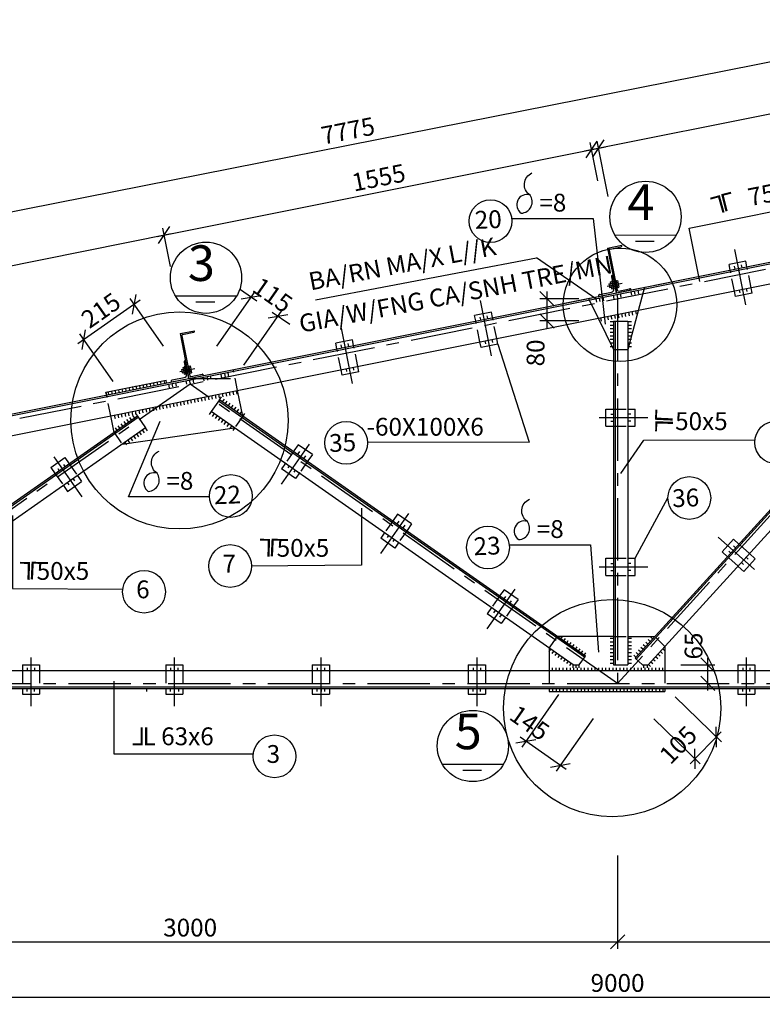
# Model space of a CAD drawing. Extents: x 0 to 79069, y 0 to 113169.
# Drawn here: x 17543 to 27968, y 29984 to 43804 of the extents above; entities that cross this region are included whole.
import ezdxf
from ezdxf.enums import TextEntityAlignment as Align

# ---------------------------------------------------------------- set-up
doc = ezdxf.new("R2010")
doc.units = 0
doc.header["$LTSCALE"] = 700
doc.header["$MEASUREMENT"] = 0
doc.linetypes.add('CENTER', pattern=[2, 1.25, -0.25, 0.25, -0.25])
doc.linetypes.add('HIDDEN', pattern=[0.375, 0.25, -0.125])
doc.layers.get('0').update_dxf_attribs({"linetype": 'CONTINUOUS'})
doc.layers.get('DEFPOINTS').update_dxf_attribs({"linetype": 'CONTINUOUS'})
for name, color, linetype in [('1', 1, 'CONTINUOUS'), ('2', 2, 'CENTER'), ('6', 6, 'HIDDEN'), ('7', 7, 'CONTINUOUS'), ('9', 9, 'CONTINUOUS')]:
    doc.layers.add(name, color=color, linetype=linetype)
doc.styles.add('ROMANS', font='romans', dxfattribs={"height": 250, "bigfont": 'vnd'})
doc.dimstyles.new('1-25', dxfattribs={"dimtxt": 250, "dimasz": 0, "dimexe": 100, "dimexo": 200, "dimgap": 0, "dimtad": 0, "dimdec": 0, "dimlfac": 0.25, "dimzin": 0, "dimdsep": 46, "dimtxsty": 'ROMANS', "dimtsz": 100, "dimcen": 0, "dimdle": 100, "dimclrd": 9, "dimclre": 9, "dimclrt": 9, "dimadec": 0, "dimazin": 0, "dimtfac": 0.004, "dimtdec": 0, "dimtix": 1, "dimtofl": 0, "dimtmove": 2, "dimatfit": 3, "dimfxl": 0, "dimtvp": 0.8, "dimtolj": 1, "dimtzin": 0, "dimarcsym": 0})

# ---------------------------------------------------------------- blocks, each defined once
blk = doc.blocks.new('5')
at = {"layer": '9'}
blk.add_line((0, 50), (0, 0), dxfattribs=at)
blk = doc.blocks.new('*D278')
at = {"color": 9, "linetype": 'ByBlock', "transparency": 16777216}
for p, q in [((5940409316.748986, -3557525866.437075), (5940409473.641894, -3557525631.097713)), ((5940409483.320777, -3557526189.394077), (5940409375.583827, -3557525650.709326)), ((5940403297.137373, -3557526968.379007), (5940409493.253508, -3557525729.15578)), ((5940403316.748987, -3557527066.437075), (5940403473.641895, -3557526831.097713)), ((5940403483.320778, -3557527389.394077), (5940403375.583827, -3557526850.709326))]:
    blk.add_line(p, q, dxfattribs=at)
at = {"layer": 'DEFPOINTS', "color": 0, "linetype": 'ByBlock', "transparency": 16777216}
for p in [(5940409395.19544, -3557525748.767394), (5940409522.544004, -3557526385.510212), (5940403522.544004, -3557527585.510212)]:
    blk.add_point(p, dxfattribs=at)
at = {"color": 9, "linetype": 'ByBlock', "transparency": 16777216, "style": 'ROMANS'}
blk.add_text('1530', height=250, rotation=11.309932474, dxfattribs=at).set_placement((5940406355.972214, -3557526152.651258), align=Align.MIDDLE_CENTER)
blk = doc.blocks.new('*D251')
at = {"color": 9, "linetype": 'ByBlock', "transparency": 16777216}
for p, q in [((5940415415.347488, -3557524646.717374), (5940415572.240396, -3557524411.378012)), ((5940415629.778605, -3557525208.971008), (5940415474.182329, -3557524430.989625)), ((5940409297.137373, -3557525768.379007), (5940415591.85201, -3557524509.43608)), ((5940409316.748986, -3557525866.437075), (5940409473.641894, -3557525631.097713)), ((5940409483.320777, -3557526189.394077), (5940409375.583827, -3557525650.709326))]:
    blk.add_line(p, q, dxfattribs=at)
at = {"layer": 'DEFPOINTS', "color": 0, "linetype": 'ByBlock', "transparency": 16777216}
for p in [(5940415493.793942, -3557524529.047693), (5940415669.001833, -3557525405.087144), (5940409522.544004, -3557526385.510212)]:
    blk.add_point(p, dxfattribs=at)
at = {"color": 9, "linetype": 'ByBlock', "transparency": 16777216, "style": 'ROMANS'}
blk.add_text('1555', height=250, rotation=11.309932474, dxfattribs=at).set_placement((5940412405.271464, -3557524942.791408), align=Align.MIDDLE_CENTER)
blk = doc.blocks.new('*D247')
at = {"color": 9, "linetype": 'ByBlock', "transparency": 16777216}
for p, q in [((5940415297.137373, -3557524568.379007), (5940421493.253508, -3557523329.15578)), ((5940421316.748986, -3557523466.437075), (5940421473.641894, -3557523231.097713)), ((5940421483.320777, -3557523789.394077), (5940421375.583827, -3557523250.709326)), ((5940415316.748987, -3557524666.437075), (5940415473.641895, -3557524431.097713)), ((5940415483.320778, -3557524989.394077), (5940415375.583827, -3557524450.709326))]:
    blk.add_line(p, q, dxfattribs=at)
at = {"layer": 'DEFPOINTS', "color": 0, "linetype": 'ByBlock', "transparency": 16777216}
for p in [(5940421395.19544, -3557523348.767394), (5940421522.544004, -3557523985.510212), (5940415522.544004, -3557525185.510212)]:
    blk.add_point(p, dxfattribs=at)
at = {"color": 9, "linetype": 'ByBlock', "transparency": 16777216, "style": 'ROMANS'}
blk.add_text('1530', height=250, rotation=11.309932474, dxfattribs=at).set_placement((5940418355.972214, -3557523752.651258), align=Align.MIDDLE_CENTER)
blk = doc.blocks.new('*D353')
at = {"color": 9, "linetype": 'ByBlock', "transparency": 16777216}
for p, q in [((5940427183.910721, -3557521586.269554), (5940427341.363385, -3557521351.304326)), ((5940427498.300317, -3557522661.864236), (5940427243.258912, -3557521370.682467)), ((5940396666.493742, -3557527512.307361), (5940427360.741526, -3557521449.408799)), ((5940396685.871883, -3557527610.411834), (5940396843.324547, -3557527375.446605)), ((5940397000.261479, -3557528686.006516), (5940396745.220074, -3557527394.824746))]:
    blk.add_line(p, q, dxfattribs=at)
at = {"layer": 'DEFPOINTS', "color": 0, "linetype": 'ByBlock', "transparency": 16777216}
for p in [(5940427262.637053, -3557521468.78694), (5940427537.0566, -3557522858.073182), (5940397039.017761, -3557528882.215462)]:
    blk.add_point(p, dxfattribs=at)
at = {"color": 9, "linetype": 'ByBlock', "transparency": 16777216, "style": 'ROMANS'}
blk.add_text('7775', height=250, rotation=11.1735458893, dxfattribs=at).set_placement((5940411974.861352, -3557524284.649133), align=Align.MIDDLE_CENTER)
blk = doc.blocks.new('*D277')
at = {"color": 9, "linetype": 'ByBlock', "transparency": 16777216}
for p, q in [((5940403759.50537, -3557534456.858561), (5940403759.50537, -3557535769.561755)), ((5940415759.50537, -3557534456.858561), (5940415759.50537, -3557535769.561755)), ((5940403659.50537, -3557535769.561755), (5940403859.50537, -3557535569.561755)), ((5940415659.50537, -3557535769.561755), (5940415859.50537, -3557535569.561755)), ((5940403659.50537, -3557535669.561755), (5940415859.50537, -3557535669.561755))]:
    blk.add_line(p, q, dxfattribs=at)
at = {"layer": 'DEFPOINTS', "color": 0, "linetype": 'ByBlock', "transparency": 16777216}
for p in [(5940403759.50537, -3557534256.858561), (5940415759.50537, -3557534256.858561), (5940415759.50537, -3557535669.561755)]:
    blk.add_point(p, dxfattribs=at)
at = {"color": 9, "linetype": 'ByBlock', "transparency": 16777216, "style": 'ROMANS'}
blk.add_text('3000', height=250, dxfattribs=at).set_placement((5940409759.50537, -3557535469.561755), align=Align.MIDDLE_CENTER)
blk = doc.blocks.new('*D352')
at = {"color": 9, "linetype": 'ByBlock', "transparency": 16777216}
for p, q in [((5940415759.50537, -3557534456.858561), (5940415759.50537, -3557535769.561755)), ((5940427759.50537, -3557534456.858561), (5940427759.50537, -3557535769.561755)), ((5940415659.50537, -3557535769.561755), (5940415859.50537, -3557535569.561755)), ((5940427659.50537, -3557535769.561755), (5940427859.50537, -3557535569.561755)), ((5940415659.50537, -3557535669.561755), (5940427859.50537, -3557535669.561755))]:
    blk.add_line(p, q, dxfattribs=at)
at = {"layer": 'DEFPOINTS', "color": 0, "linetype": 'ByBlock', "transparency": 16777216}
for p in [(5940415759.50537, -3557534256.858561), (5940427759.50537, -3557534256.858561), (5940427759.50537, -3557535669.561755)]:
    blk.add_point(p, dxfattribs=at)
at = {"color": 9, "linetype": 'ByBlock', "transparency": 16777216, "style": 'ROMANS'}
blk.add_text('3000', height=250, dxfattribs=at).set_placement((5940421759.50537, -3557535469.561755), align=Align.MIDDLE_CENTER)
blk = doc.blocks.new('*D351')
at = {"color": 9, "linetype": 'ByBlock', "transparency": 16777216}
for p, q in [((5940397759.50537, -3557534105.684808), (5940397759.50537, -3557536546.448336)), ((5940433759.50537, -3557534105.684808), (5940433759.50537, -3557536546.448336)), ((5940397659.50537, -3557536546.448336), (5940397859.50537, -3557536346.448336)), ((5940433659.50537, -3557536546.448336), (5940433859.50537, -3557536346.448336)), ((5940397659.50537, -3557536446.448336), (5940433859.50537, -3557536446.448336))]:
    blk.add_line(p, q, dxfattribs=at)
at = {"layer": 'DEFPOINTS', "color": 0, "linetype": 'ByBlock', "transparency": 16777216}
for p in [(5940397759.50537, -3557533905.684808), (5940433759.50537, -3557533905.684808), (5940433759.50537, -3557536446.448336)]:
    blk.add_point(p, dxfattribs=at)
at = {"color": 9, "linetype": 'ByBlock', "transparency": 16777216, "style": 'ROMANS'}
blk.add_text('9000', height=250, dxfattribs=at).set_placement((5940415759.50537, -3557536246.448336), align=Align.MIDDLE_CENTER)
blk = doc.blocks.new('*D249')
at = {"color": 9, "linetype": 'ByBlock', "transparency": 16777216}
for p, q in [((5940409057.139988, -3557526664.69804), (5940408184.970161, -3557527275.216918)), ((5940409384.768216, -3557527307.117731), (5940408917.870562, -3557526640.121082)), ((5940408950.639838, -3557526861.3137), (5940408999.793754, -3557526582.774847)), ((5940408242.316396, -3557527357.14011), (5940408291.470311, -3557527078.601257)), ((5940408676.444774, -3557527802.94414), (5940408209.547119, -3557527135.947491))]:
    blk.add_line(p, q, dxfattribs=at)
at = {"layer": 'DEFPOINTS', "color": 0, "linetype": 'ByBlock', "transparency": 16777216}
for p in [(5940408266.893353, -3557527217.870683), (5940409499.460685, -3557527470.964115), (5940408791.137242, -3557527966.790524)]:
    blk.add_point(p, dxfattribs=at)
at = {"color": 9, "linetype": 'ByBlock', "transparency": 16777216, "style": 'ROMANS'}
blk.add_text('215', height=250, rotation=34.9920201778, dxfattribs=at).set_placement((5940408506.362606, -3557526806.111094), align=Align.MIDDLE_CENTER)
blk = doc.blocks.new('*D250')
at = {"color": 9, "linetype": 'ByBlock', "transparency": 16777216}
for p, q in [((5940410133.484084, -3557527308.201218), (5940410671.373685, -3557526539.787503)), ((5940410695.950643, -3557526679.056929), (5940410450.181067, -3557526507.018226)), ((5940410474.758024, -3557526646.287652), (5940410753.296877, -3557526597.133737)), ((5940410512.724267, -3557527573.669346), (5940411050.613868, -3557526805.255631)), ((5940410853.998207, -3557526911.755781), (5940411132.53706, -3557526862.601865)), ((5940410911.344441, -3557526829.832589), (5940411157.114017, -3557527001.871292))]:
    blk.add_line(p, q, dxfattribs=at)
at = {"layer": 'DEFPOINTS', "color": 0, "linetype": 'ByBlock', "transparency": 16777216}
for p in [(5940410993.267633, -3557526887.178823), (5940410018.791615, -3557527472.047602), (5940410398.031797, -3557527737.51573)]:
    blk.add_point(p, dxfattribs=at)
at = {"color": 9, "linetype": 'ByBlock', "transparency": 16777216, "style": 'ROMANS'}
blk.add_text('115', height=250, rotation=325.0079797821, dxfattribs=at).set_placement((5940410918.340011, -3557526590.598375), align=Align.MIDDLE_CENTER)
blk = doc.blocks.new('*D730')
at = {"color": 9, "linetype": 'ByBlock', "transparency": 16777216}
for p, q in [((25045, 39788), (24845, 39988)), ((24945, 39988), (24945, 39475)), ((25390, 39888), (24845, 39888)), ((25045, 39475), (24845, 39675)), ((25390, 39575), (24845, 39575))]:
    blk.add_line(p, q, dxfattribs=at)
at = {"layer": 'DEFPOINTS', "color": 0, "linetype": 'ByBlock', "transparency": 16777216}
for p in [(25590, 39888), (24945, 39575), (25590, 39575)]:
    blk.add_point(p, dxfattribs=at)
at = {"color": 9, "linetype": 'ByBlock', "transparency": 16777216, "style": 'ROMANS'}
blk.add_text('80', height=250, rotation=90, dxfattribs=at).set_placement((24785, 39127), align=Align.MIDDLE_CENTER)
blk = doc.blocks.new('*D253')
at = {"color": 9, "linetype": 'ByBlock', "transparency": 16777216}
for p, q in [((5940416569.836092, -3557532232.27896), (5940417217.506721, -3557532863.188698)), ((5940416270.170123, -3557532539.905923), (5940416917.840753, -3557533170.815661)), ((5940416776.431545, -3557533172.669392), (5940417215.65299, -3557532721.779492)), ((5940417147.728983, -3557532934.820167), (5940417144.021522, -3557532652.001754)), ((5940416848.063015, -3557533242.44713), (5940416844.355553, -3557532959.628716))]:
    blk.add_line(p, q, dxfattribs=at)
at = {"layer": 'DEFPOINTS', "color": 0, "linetype": 'ByBlock', "transparency": 16777216}
for p in [(5940416426.573154, -3557532092.723485), (5940416126.907186, -3557532400.350447), (5940417145.875253, -3557532793.410961)]:
    blk.add_point(p, dxfattribs=at)
at = {"color": 9, "linetype": 'ByBlock', "transparency": 16777216, "style": 'ROMANS'}
blk.add_text('105', height=250, rotation=45.7510464794, dxfattribs=at).set_placement((5940416610.153546, -3557532905.244538), align=Align.MIDDLE_CENTER)
blk = doc.blocks.new('*D254')
at = {"color": 9, "linetype": 'ByBlock', "transparency": 16777216}
for p, q in [((5940414931.676783, -3557532196.526), (5940414414.464684, -3557532935.400424)), ((5940415414.884805, -3557532534.771616), (5940414897.672707, -3557533273.64604)), ((5940414332.541492, -3557532878.05419), (5940414611.080345, -3557532828.900275)), ((5940415036.942133, -3557533249.069083), (5940414389.887727, -3557532796.130998)), ((5940414815.749515, -3557533216.299806), (5940415094.288367, -3557533167.145891))]:
    blk.add_line(p, q, dxfattribs=at)
at = {"layer": 'DEFPOINTS', "color": 0, "linetype": 'ByBlock', "transparency": 16777216}
for p in [(5940415046.369251, -3557532032.679615), (5940415529.577273, -3557532370.925231), (5940414471.810919, -3557532853.477232)]:
    blk.add_point(p, dxfattribs=at)
at = {"color": 9, "linetype": 'ByBlock', "transparency": 16777216, "style": 'ROMANS'}
blk.add_text('145', height=250, rotation=325.0079797635, dxfattribs=at).set_placement((5940414525.514625, -3557532596.566436), align=Align.MIDDLE_CENTER)
blk = doc.blocks.new('*D252')
at = {"color": 9, "linetype": 'ByBlock', "transparency": 16777216}
for p, q in [((5940416649.157749, -3557531782.456522), (5940417126.180845, -3557531782.456522)), ((5940417126.180845, -3557531882.456522), (5940416926.180845, -3557531682.456522)), ((5940417026.180845, -3557532142.456522), (5940417026.180845, -3557531682.456522)), ((5940416649.157749, -3557532042.456522), (5940417126.180845, -3557532042.456522)), ((5940417126.180845, -3557532142.456522), (5940416926.180845, -3557531942.456522))]:
    blk.add_line(p, q, dxfattribs=at)
at = {"layer": 'DEFPOINTS', "color": 0, "linetype": 'ByBlock', "transparency": 16777216}
for p in [(5940416449.157749, -3557531782.456522), (5940417026.180845, -3557531782.456522), (5940416449.157749, -3557532042.456522)]:
    blk.add_point(p, dxfattribs=at)
at = {"color": 9, "linetype": 'ByBlock', "transparency": 16777216, "style": 'ROMANS'}
blk.add_text('65', height=250, rotation=90, dxfattribs=at).set_placement((5940416826.180845, -3557531517.722901), align=Align.MIDDLE_CENTER)

msp = doc.modelspace()

# ---------------------------------------------------------------- linework, layer by layer
at = {"layer": '1'}
for p, q in [((25897.21, 40784.19), (26758.23, 40781.01)), ((26187.17, 40696.49), (26450.77, 40696.49)), ((25189.27, 39824.13), (26627.39, 40111.75)), ((19727.3, 39929.46), (20588.31, 39926.28)), ((20017.26, 39841.76), (20280.85, 39841.76)), ((24302.54, 34439.83), (27439.75, 34439.83)), ((23473.18, 33356.62), (24334.2, 33353.44)), ((23763.15, 33268.92), (24026.74, 33268.92))]:
    msp.add_line(p, q, dxfattribs=at)
for centre in [(26328.66, 41036.88), (20158.74, 40182.15), (23904.63, 33609.31)]:
    msp.add_circle(centre, 500, dxfattribs=at)
at = {"layer": '2'}
for p, q in [((7936.1, 36287.83), (43936.1, 43487.83)), ((31936.1, 41087.83), (25936.1, 34487.83)), ((27736.63, 39801.42), (27581.64, 40576.38)), ((25792.12, 40065.86), (25999.53, 40107.34)), ((24165.65, 39087.23), (24010.66, 39862.19)), ((25936.1, 39887.83), (25936.1, 34487.83)), ((22215.92, 38697.28), (22060.93, 39472.24)), ((19792.12, 38865.86), (19999.53, 38907.34)), ((19936.1, 38687.83), (13936.1, 34487.83)), ((25936.1, 34487.83), (19936.1, 38687.83)), ((25677.74, 38218.76), (26361.64, 38218.76)), ((21606.98, 37847.26), (21214.71, 37287.04)), ((18024.2, 37666.48), (18416.48, 37106.26)), ((23000.36, 36871.89), (22608.09, 36311.67)), ((27858.78, 36085.1), (27350.54, 36542.72)), ((25677.74, 36124.11), (26361.64, 36124.11)), ((24494.89, 35812.02), (24102.61, 35251.8)), ((17701.01, 34851.49), (17701.01, 34167.58)), ((19713.23, 34851.49), (19713.23, 34167.58)), ((21771.15, 34851.49), (21771.15, 34167.58)), ((23960.46, 34851.49), (23960.46, 34167.58)), ((27743.65, 34851.49), (27743.65, 34167.58)), ((8427.49, 34487.83), (47119.4, 34487.83))]:
    msp.add_line(p, q, dxfattribs=at)
at = {"layer": '6'}
for p, q in [((27575.45, 39995.42), (27516.62, 40289.6)), ((27810.79, 40042.49), (27751.96, 40336.66)), ((24004.47, 39281.23), (23945.64, 39575.4)), ((24239.81, 39328.29), (24180.98, 39622.47)), ((22054.74, 38891.28), (21995.91, 39185.45)), ((22290.08, 38938.35), (22231.25, 39232.52)), ((20602.74, 38600.88), (20543.9, 38895.05)), ((18820.77, 38244.49), (18754.09, 38577.88)), ((25881.4, 38338.76), (26080.1, 38338.76)), ((20675.14, 38238.85), (20560.45, 38075.01)), ((18867.97, 38008.5), (18982.66, 37844.65)), ((25881.4, 38098.76), (26081.4, 38098.76)), ((21391.87, 37749.26), (21277.89, 37586.49)), ((21588.46, 37611.61), (21473.75, 37447.77)), ((18239.32, 37568.48), (18353.29, 37405.71)), ((18042.72, 37430.82), (18157.44, 37266.99)), ((22785.25, 36773.89), (22671.28, 36611.12)), ((22981.85, 36636.24), (22867.13, 36472.4)), ((27787.73, 36310.55), (27639.1, 36444.38)), ((25881.4, 36244.11), (26080.1, 36244.11)), ((27627.14, 36132.19), (27479.47, 36265.15)), ((25881.4, 36004.11), (26081.4, 36004.11)), ((24279.78, 35714.03), (24165.8, 35551.26)), ((24476.37, 35576.37), (24361.65, 35412.54)), ((24976.2, 34983.98), (25090.89, 35147.83)), ((25880.1, 35147.83), (26080.1, 35147.83)), ((26600.43, 35004.52), (26460.41, 35147.83)), ((17581.01, 34667.83), (17581.01, 34415.83)), ((17821.01, 34667.83), (17821.01, 34415.83)), ((19593.23, 34667.83), (19593.23, 34415.83)), ((19833.23, 34667.83), (19833.23, 34415.83)), ((21651.15, 34667.83), (21651.15, 34415.83)), ((21891.15, 34667.83), (21891.15, 34415.83)), ((23840.46, 34667.83), (23840.46, 34415.83)), ((24080.46, 34667.83), (24080.46, 34415.83)), ((24976.2, 34667.83), (24976.2, 34415.83)), ((26600.43, 34667.83), (26600.43, 34415.83)), ((27623.65, 34667.83), (27623.65, 34415.83)), ((27863.65, 34667.83), (27863.65, 34415.83))]:
    msp.add_line(p, q, dxfattribs=at)
at = {"layer": '7'}
for p, q in [((7436.1, 36273.49), (43877.26, 43561.73)), ((7436.1, 36249.02), (43881.97, 43538.19)), ((7956.1, 36071.55), (43308.53, 43142.04)), ((25794.11, 40597.77), (25998.07, 40638.56)), ((25794.11, 40597.77), (25998.07, 40638.56)), ((31508.19, 40700.39), (26183.37, 34843.08)), ((31522.99, 40686.93), (26198.17, 34829.63)), ((25794.11, 40597.77), (25919.62, 39970.2)), ((25819.54, 40568.49), (25931.8, 40007.21)), ((25830.18, 40585.4), (25986.15, 40616.6)), ((31656.18, 40565.85), (26367.07, 34747.83)), ((27736.27, 40415.11), (27500.93, 40368.04)), ((27516.62, 40289.6), (27500.93, 40368.04)), ((27751.96, 40336.66), (27736.27, 40415.11)), ((25813.17, 40094.55), (25941.82, 40120.28)), ((25813.17, 40094.55), (25822.58, 40047.48)), ((25832, 40122.79), (25855.53, 40127.49)), ((25832, 40122.79), (25850.82, 40028.65)), ((25849.81, 40196.91), (25883.44, 40028.73)), ((25853.96, 40135.34), (25861.81, 40136.91)), ((25853.96, 40135.34), (25875.93, 40025.51)), ((25862.36, 40215.74), (25870.2, 40217.3)), ((25919.62, 39970.2), (25870.2, 40217.3)), ((25904.17, 40145.38), (25912.01, 40146.95)), ((25912.01, 40146.95), (25933.98, 40037.12)), ((25913.58, 40139.1), (25937.11, 40143.81)), ((25937.11, 40143.81), (25955.94, 40049.68)), ((25672.52, 39920.78), (25919.62, 39970.2)), ((25683.22, 39947.39), (25850.52, 39980.85)), ((25822.58, 40047.48), (25869.65, 40056.89)), ((25850.82, 40028.65), (25874.36, 40033.36)), ((25869.65, 40056.89), (25927.7, 40068.5)), ((25875.93, 40025.51), (25883.9, 40027.11)), ((25919.62, 39970.2), (26123.58, 40010.99)), ((25926.13, 40035.56), (25933.98, 40037.12)), ((25927.7, 40068.5), (25951.23, 40073.21)), ((25932.41, 40044.97), (25955.94, 40049.68)), ((25948.33, 39995.52), (26104.13, 40026.68)), ((26311.86, 40048.64), (26080.1, 39174.77)), ((26123.58, 40010.99), (26122.96, 40014.13)), ((27591.14, 39916.98), (27575.45, 39995.42)), ((27826.48, 39964.04), (27591.14, 39916.98)), ((27826.48, 39964.04), (27810.79, 40042.49)), ((25527.39, 39891.75), (25664.41, 39613.21)), ((25670.36, 39931.57), (25672.52, 39920.78)), ((24165.29, 39700.92), (23929.95, 39653.85)), ((24180.98, 39622.47), (24165.29, 39700.92)), ((23945.64, 39575.4), (23929.95, 39653.85)), ((25664.41, 39613.21), (25880.1, 39174.77)), ((25880.1, 39574.77), (25880.1, 34747.83)), ((25880.1, 39574.77), (26080.1, 39574.77)), ((25900.1, 39574.77), (25900.1, 34747.83)), ((26080.1, 39574.77), (26080.1, 34747.83)), ((19794.11, 39397.77), (19998.07, 39438.56)), ((19794.11, 39397.77), (19998.07, 39438.56)), ((19794.11, 39397.77), (19919.62, 38770.2)), ((19830.18, 39385.4), (19986.15, 39416.6)), ((19819.54, 39368.49), (19931.8, 38807.21)), ((22215.56, 39310.97), (21980.22, 39263.9)), ((21995.91, 39185.45), (21980.22, 39263.9)), ((22231.25, 39232.52), (22215.56, 39310.97)), ((24020.16, 39202.78), (24004.47, 39281.23)), ((24255.5, 39249.85), (24239.81, 39328.29)), ((24255.5, 39249.85), (24020.16, 39202.78)), ((25880.1, 39174.77), (26080.1, 39174.77)), ((19849.81, 38996.91), (19883.44, 38828.73)), ((19862.36, 39015.74), (19870.2, 39017.3)), ((19919.62, 38770.2), (19870.2, 39017.3)), ((19813.17, 38894.55), (19941.82, 38920.28)), ((19813.17, 38894.55), (19822.58, 38847.48)), ((19822.58, 38847.48), (19869.65, 38856.89)), ((19832, 38922.79), (19855.53, 38927.49)), ((19832, 38922.79), (19850.82, 38828.65)), ((19853.96, 38935.34), (19861.81, 38936.91)), ((19853.96, 38935.34), (19875.93, 38825.51)), ((19869.65, 38856.89), (19927.7, 38868.5)), ((19904.17, 38945.38), (19912.01, 38946.95)), ((19912.01, 38946.95), (19933.98, 38837.12)), ((19913.58, 38939.1), (19937.11, 38943.81)), ((19926.13, 38835.56), (19933.98, 38837.12)), ((19927.7, 38868.5), (19951.23, 38873.21)), ((19932.41, 38844.97), (19955.94, 38849.68)), ((19937.11, 38943.81), (19955.94, 38849.68)), ((22070.43, 38812.83), (22054.74, 38891.28)), ((22305.77, 38859.9), (22070.43, 38812.83)), ((22305.77, 38859.9), (22290.08, 38938.35)), ((18754.09, 38577.88), (19597.99, 38746.66)), ((19605.84, 38707.44), (19597.99, 38746.66)), ((19670.36, 38731.57), (19672.52, 38720.78)), ((19672.52, 38720.78), (19919.62, 38770.2)), ((19683.22, 38747.39), (19850.52, 38780.85)), ((19850.82, 38828.65), (19874.36, 38833.36)), ((19875.93, 38825.51), (19883.9, 38827.11)), ((19919.62, 38770.2), (20123.58, 38810.99)), ((19948.33, 38795.52), (20104.13, 38826.68)), ((20123.58, 38810.99), (20122.96, 38814.13)), ((18754.09, 38577.88), (18761.93, 38538.66)), ((20675.14, 38238.85), (20602.74, 38600.88)), ((20347.45, 38468.24), (20232.76, 38304.39)), ((25473.53, 34855.57), (20335.98, 38451.85)), ((25485, 34871.95), (20347.45, 38468.24)), ((25313.56, 34747.83), (20232.76, 38304.39)), ((25771.88, 38098.76), (25771.88, 38338.76)), ((25771.88, 38338.76), (25880.1, 38338.76)), ((26080.1, 38338.76), (26183.88, 38338.76)), ((26183.88, 38098.76), (26183.88, 38338.76)), ((19195.66, 38237.88), (14370.62, 34860.35)), ((19207.13, 38221.5), (14382.09, 34843.97)), ((18867.97, 38008.5), (18820.77, 38244.49)), ((19195.66, 38237.88), (19310.35, 38074.03)), ((19310.35, 38074.03), (14558.63, 34747.83)), ((18982.66, 37844.65), (20560.45, 38075.01)), ((25771.88, 38098.76), (25881.4, 38098.76)), ((26081.4, 38098.76), (26183.88, 38098.76)), ((21454.68, 37838.97), (21392.61, 37750.33)), ((21651.28, 37701.32), (21454.68, 37838.97)), ((17979.9, 37520.53), (18176.5, 37658.19)), ((18176.5, 37658.19), (18238.57, 37569.54)), ((21651.28, 37701.32), (21588.46, 37611.61)), ((17979.9, 37520.53), (18042.72, 37430.82)), ((21277.89, 37586.49), (21218.37, 37501.48)), ((21414.96, 37363.83), (21218.37, 37501.48)), ((18216.22, 37183.04), (18412.81, 37320.7)), ((18353.29, 37405.71), (18412.81, 37320.7)), ((21473.75, 37447.77), (21414.96, 37363.83)), ((18157.44, 37266.99), (18216.22, 37183.04)), ((22848.07, 36863.6), (22786, 36774.96)), ((23044.66, 36725.95), (22848.07, 36863.6)), ((23044.66, 36725.95), (22981.85, 36636.24)), ((22671.28, 36611.12), (22611.75, 36526.11)), ((22808.35, 36388.46), (22611.75, 36526.11)), ((27562.94, 36512.95), (27402.35, 36334.6)), ((27639.1, 36444.38), (27562.94, 36512.95)), ((22867.13, 36472.4), (22808.35, 36388.46)), ((25771.88, 36244.11), (25880.1, 36244.11)), ((25771.88, 36004.11), (25771.88, 36244.11)), ((26080.1, 36244.11), (26183.88, 36244.11)), ((26183.88, 36004.11), (26183.88, 36244.11)), ((27479.47, 36265.15), (27402.35, 36334.6)), ((27869.11, 36237.27), (27708.52, 36058.91)), ((27869.11, 36237.27), (27787.73, 36310.55)), ((27708.52, 36058.91), (27628.1, 36131.33)), ((25771.88, 36004.11), (25881.4, 36004.11)), ((26081.4, 36004.11), (26183.88, 36004.11)), ((24342.59, 35803.74), (24280.52, 35715.09)), ((24539.19, 35666.08), (24342.59, 35803.74)), ((24539.19, 35666.08), (24476.37, 35576.37)), ((24165.8, 35551.26), (24106.28, 35466.25)), ((24302.87, 35328.59), (24106.28, 35466.25)), ((24361.65, 35412.54), (24302.87, 35328.59)), ((25880.1, 35147.83), (25090.89, 35147.83)), ((26080.1, 35147.83), (26460.41, 35147.83)), ((24976.2, 34983.98), (24976.2, 34667.83)), ((26600.43, 35004.52), (26600.43, 34667.83)), ((25398.12, 34747.83), (25485, 34871.95)), ((26288.15, 34747.83), (26183.37, 34843.08)), ((17581.01, 34747.83), (17581.01, 34667.83)), ((17581.01, 34747.83), (17821.01, 34747.83)), ((17821.01, 34747.83), (17821.01, 34667.83)), ((19593.23, 34747.83), (19833.23, 34747.83)), ((19593.23, 34747.83), (19593.23, 34667.83)), ((19833.23, 34747.83), (19833.23, 34667.83)), ((21651.15, 34747.83), (21891.15, 34747.83)), ((21651.15, 34747.83), (21651.15, 34667.83)), ((21891.15, 34747.83), (21891.15, 34667.83)), ((23840.46, 34747.83), (24080.46, 34747.83)), ((23840.46, 34747.83), (23840.46, 34667.83)), ((24080.46, 34747.83), (24080.46, 34667.83)), ((25313.56, 34747.83), (25398.12, 34747.83)), ((25880.1, 34747.83), (26080.1, 34747.83)), ((25880.1, 34747.83), (26080.1, 34747.83)), ((26288.15, 34747.83), (26367.07, 34747.83)), ((27623.65, 34747.83), (27623.65, 34667.83)), ((27623.65, 34747.83), (27863.65, 34747.83)), ((27863.65, 34747.83), (27863.65, 34667.83)), ((8076.1, 34667.83), (43916.1, 34667.83)), ((8076.1, 34439.83), (44516.1, 34439.83)), ((8076.1, 34415.83), (43916.1, 34415.83)), ((17581.01, 34415.83), (17581.01, 34335.83)), ((17821.01, 34415.83), (17821.01, 34335.83)), ((19593.23, 34415.83), (19593.23, 34335.83)), ((19833.23, 34415.83), (19833.23, 34335.83)), ((21651.15, 34415.83), (21651.15, 34335.83)), ((21891.15, 34415.83), (21891.15, 34335.83)), ((23840.46, 34415.83), (23840.46, 34335.83)), ((24080.46, 34415.83), (24080.46, 34335.83)), ((24976.2, 34415.83), (24976.2, 34375.83)), ((26600.43, 34415.83), (26600.43, 34375.83)), ((27623.65, 34415.83), (27623.65, 34335.83)), ((27863.65, 34415.83), (27863.65, 34335.83)), ((17581.01, 34335.83), (17821.01, 34335.83)), ((19593.23, 34335.83), (19833.23, 34335.83)), ((21651.15, 34335.83), (21891.15, 34335.83)), ((23840.46, 34335.83), (24080.46, 34335.83)), ((24976.2, 34375.83), (26600.43, 34375.83)), ((27623.65, 34335.83), (27863.65, 34335.83))]:
    msp.add_line(p, q, dxfattribs=at)
msp.add_circle((25970.71, 39802.02), 796.76, dxfattribs=at)
for centre, radius, start, end in [((25983.01, 40632.29), 16, 281.309932, 11.309932), ((25834.7, 40570.76), 15.32, 95.483738, 194.096538), ((25865.49, 40200.05), 16, 101.309932, 191.309932), ((25686.36, 39931.7), 16, 101.309932, 191.309932), ((25848.06, 40017.8), 37.03, 273.807889, 17.172985), ((25946.71, 40010.76), 15.32, 189.236508, 286.525851), ((26107.27, 40010.99), 16, 11.309932, 101.309932), ((19983.01, 39432.29), 16, 281.309932, 11.309932), ((19834.7, 39370.76), 15.32, 95.483738, 194.096538), ((19865.49, 39000.05), 16, 101.309932, 191.309932), ((19686.36, 38731.7), 16, 101.309932, 191.309932), ((19848.06, 38817.8), 37.03, 273.807889, 17.172985), ((19946.71, 38810.76), 15.32, 189.236508, 286.525851), ((20107.27, 38810.99), 16, 11.309932, 101.309932)]:
    msp.add_arc(centre, radius, start, end, dxfattribs=at)
at = {"layer": '9'}
for p, q in [((24450.83, 41013.89), (25591.28, 41013.89)), ((25591.28, 41013.89), (25763.28, 39529.32)), ((21693.93, 39873.41), (24798.34, 40463.46)), ((25630.16, 39887.83), (24798.34, 40463.46)), ((27684.16, 40323.11), (27676.32, 40362.33)), ((27586.1, 40303.49), (27578.26, 40342.72)), ((27644.94, 40009.32), (27652.78, 39970.1)), ((27742.99, 40028.93), (27750.84, 39989.71)), ((24015.12, 39589.3), (24007.28, 39628.52)), ((24113.18, 39608.91), (24105.34, 39648.13)), ((22163.45, 39218.96), (22155.6, 39258.19)), ((24073.96, 39295.12), (24081.8, 39255.9)), ((24172.02, 39314.74), (24179.86, 39275.51)), ((22065.39, 39199.35), (22057.55, 39238.58)), ((24255.5, 39249.85), (24693.06, 37874.15)), ((22124.23, 38905.18), (22132.07, 38865.95)), ((22222.28, 38924.79), (22230.13, 38885.57)), ((19382.31, 38662.65), (19374.53, 38701.89)), ((19431.35, 38672.38), (19423.57, 38711.61)), ((19480.4, 38682.1), (19472.62, 38721.34)), ((19529.44, 38691.82), (19521.67, 38731.06)), ((19578.49, 38701.54), (19570.71, 38740.78)), ((19919.62, 38770.2), (20500.94, 38770.2)), ((18793.76, 38545.98), (18785.98, 38585.21)), ((18842.81, 38555.7), (18835.03, 38594.93)), ((18891.85, 38565.42), (18884.07, 38604.66)), ((18940.9, 38575.14), (18933.12, 38614.38)), ((18989.94, 38584.87), (18982.16, 38624.1)), ((19038.99, 38594.59), (19031.21, 38633.83)), ((19088.03, 38604.31), (19080.26, 38643.55)), ((19137.08, 38614.04), (19129.3, 38653.27)), ((19186.13, 38623.76), (19178.35, 38663)), ((19235.17, 38633.48), (19227.39, 38672.72)), ((19284.22, 38643.21), (19276.44, 38682.44)), ((19333.26, 38652.93), (19325.48, 38692.17)), ((19068.98, 37108.64), (19514.55, 38168.37)), ((25841.4, 38267.9), (25881.4, 38267.9)), ((25841.4, 38167.9), (25881.4, 38167.9)), ((26120.48, 38267.77), (26080.48, 38267.77)), ((26120.48, 38167.77), (26080.48, 38167.77)), ((22419.14, 37878.78), (24693.06, 37874.15)), ((21472.86, 37741.39), (21449.91, 37708.62)), ((21554.77, 37684.03), (21531.83, 37651.26)), ((18076.41, 37503.24), (18099.35, 37470.48)), ((18158.33, 37560.6), (18181.27, 37527.84)), ((21312.88, 37512.7), (21335.82, 37545.46)), ((21394.8, 37455.34), (21417.74, 37488.11)), ((18318.3, 37331.91), (18295.36, 37364.68)), ((18236.39, 37274.56), (18213.44, 37307.32)), ((20209.43, 37108.64), (19068.98, 37108.64)), ((26183.88, 36244.11), (26643.31, 37090.57)), ((22866.24, 36766.02), (22843.3, 36733.25)), ((22948.16, 36708.66), (22925.21, 36675.89)), ((22706.27, 36537.33), (22729.21, 36570.09)), ((22788.18, 36479.97), (22811.12, 36512.74)), ((24414.6, 36432.64), (25555.05, 36432.64)), ((25555.05, 36432.64), (25668.28, 34924.5)), ((27563.87, 36419.25), (27593.6, 36392.48)), ((27496.96, 36344.93), (27526.68, 36318.17)), ((27771.19, 36232.4), (27741.46, 36259.17)), ((25841.4, 36173.25), (25881.4, 36173.25)), ((25841.4, 36073.25), (25881.4, 36073.25)), ((26120.48, 36173.13), (26080.48, 36173.13)), ((26120.48, 36073.13), (26080.48, 36073.13)), ((27704.28, 36158.09), (27674.55, 36184.86)), ((24360.76, 35706.15), (24337.82, 35673.38)), ((24442.68, 35648.79), (24419.74, 35616.02)), ((24200.79, 35477.46), (24223.73, 35510.23)), ((24282.7, 35420.1), (24305.65, 35452.87)), ((25139.8, 35113.87), (25162.67, 35146.69)), ((25180.83, 35085.28), (25203.69, 35118.11)), ((26394.37, 35077.19), (26364.87, 35104.21)), ((26428.14, 35114.06), (26398.64, 35141.08)), ((24976.88, 34937.78), (24999.75, 34970.6)), ((25221.85, 35056.7), (25244.72, 35089.52)), ((25262.88, 35028.12), (25285.75, 35060.94)), ((25303.91, 34999.54), (25326.77, 35032.36)), ((25344.93, 34970.96), (25367.8, 35003.78)), ((25385.96, 34942.38), (25408.82, 34975.2)), ((26293.06, 34966.57), (26263.56, 34993.59)), ((26326.83, 35003.44), (26297.33, 35030.46)), ((26360.6, 35040.32), (26331.1, 35067.33)), ((26601.14, 34945.84), (26571.64, 34972.86)), ((25017.91, 34909.2), (25040.77, 34942.02)), ((25058.94, 34880.61), (25081.8, 34913.44)), ((25099.96, 34852.03), (25122.83, 34884.85)), ((25140.99, 34823.45), (25163.85, 34856.27)), ((25182.01, 34794.87), (25204.88, 34827.69)), ((25426.98, 34913.8), (25449.85, 34946.62)), ((25468.01, 34885.22), (25490.87, 34918.04)), ((26191.75, 34855.96), (26162.25, 34882.97)), ((26225.52, 34892.83), (26196.02, 34919.84)), ((26259.29, 34929.7), (26229.79, 34956.72)), ((26499.83, 34835.23), (26470.33, 34862.24)), ((26533.6, 34872.1), (26504.1, 34899.11)), ((26567.37, 34908.97), (26537.87, 34935.99)), ((17650.15, 34707.83), (17650.15, 34667.83)), ((17750.15, 34707.83), (17750.15, 34667.83)), ((19662.36, 34707.83), (19662.36, 34667.83)), ((19762.36, 34707.83), (19762.36, 34667.83)), ((21720.28, 34707.83), (21720.28, 34667.83)), ((21820.28, 34707.83), (21820.28, 34667.83)), ((23909.6, 34707.83), (23909.6, 34667.83)), ((24009.6, 34707.83), (24009.6, 34667.83)), ((25023.06, 34667.83), (25023.06, 34707.83)), ((25073.06, 34667.83), (25073.06, 34707.83)), ((25123.06, 34667.83), (25123.06, 34707.83)), ((25173.06, 34667.83), (25173.06, 34707.83)), ((25223.04, 34766.29), (25245.9, 34799.11)), ((25223.06, 34667.83), (25223.06, 34707.83)), ((25264.06, 34737.71), (25286.93, 34770.53)), ((25273.06, 34667.83), (25273.06, 34707.83)), ((25313.56, 34707.83), (25313.56, 34747.83)), ((25323.06, 34667.83), (25323.06, 34707.83)), ((25352.94, 34706.65), (25352.94, 34746.65)), ((25373.06, 34667.83), (25373.06, 34707.83)), ((25398.22, 34709.01), (25398.22, 34749.01)), ((25423.06, 34667.83), (25423.06, 34707.83)), ((25473.06, 34667.83), (25473.06, 34707.83)), ((25523.06, 34667.83), (25523.06, 34707.83)), ((25573.06, 34667.83), (25573.06, 34707.83)), ((25623.06, 34667.83), (25623.06, 34707.83)), ((25673.06, 34667.83), (25673.06, 34707.83)), ((25723.06, 34667.83), (25723.06, 34707.83)), ((25773.06, 34667.83), (25773.06, 34707.83)), ((25823.06, 34667.83), (25823.06, 34707.83)), ((25873.06, 34667.83), (25873.06, 34707.83)), ((25923.06, 34667.83), (25923.06, 34707.83)), ((25973.06, 34667.83), (25973.06, 34707.83)), ((26023.06, 34667.83), (26023.06, 34707.83)), ((26073.06, 34667.83), (26073.06, 34707.83)), ((26123.06, 34667.83), (26123.06, 34707.83)), ((26173.06, 34667.83), (26173.06, 34707.83)), ((26223.06, 34667.83), (26223.06, 34707.83)), ((26273.06, 34667.83), (26273.06, 34707.83)), ((26304.33, 34705.26), (26304.33, 34745.26)), ((26323.06, 34667.83), (26323.06, 34707.83)), ((26354.33, 34705.26), (26354.33, 34745.26)), ((26398.52, 34724.61), (26369.02, 34751.62)), ((26373.06, 34667.83), (26373.06, 34707.83)), ((26432.29, 34761.48), (26402.79, 34788.5)), ((26423.06, 34667.83), (26423.06, 34707.83)), ((26466.06, 34798.35), (26436.56, 34825.37)), ((26473.06, 34667.83), (26473.06, 34707.83)), ((26523.06, 34667.83), (26523.06, 34707.83)), ((26573.06, 34667.83), (26573.06, 34707.83)), ((27692.79, 34707.83), (27692.79, 34667.83)), ((27792.79, 34707.83), (27792.79, 34667.83)), ((17650.15, 34375.83), (17650.15, 34415.83)), ((17750.15, 34375.83), (17750.15, 34415.83)), ((19323.06, 34415.83), (19323.06, 34375.83)), ((19662.36, 34375.83), (19662.36, 34415.83)), ((19773.06, 34415.83), (19773.06, 34375.83)), ((21720.28, 34375.83), (21720.28, 34415.83)), ((21773.06, 34415.83), (21773.06, 34375.83)), ((21823.06, 34415.83), (21823.06, 34375.83)), ((23909.6, 34375.83), (23909.6, 34415.83)), ((24009.6, 34375.83), (24009.6, 34415.83)), ((25023.06, 34415.83), (25023.06, 34375.83)), ((25073.06, 34415.83), (25073.06, 34375.83)), ((25123.06, 34415.83), (25123.06, 34375.83)), ((25173.06, 34415.83), (25173.06, 34375.83)), ((25223.06, 34415.83), (25223.06, 34375.83)), ((25273.06, 34415.83), (25273.06, 34375.83)), ((25323.06, 34415.83), (25323.06, 34375.83)), ((25373.06, 34415.83), (25373.06, 34375.83)), ((25423.06, 34415.83), (25423.06, 34375.83)), ((25473.06, 34415.83), (25473.06, 34375.83)), ((25523.06, 34415.83), (25523.06, 34375.83)), ((25573.06, 34415.83), (25573.06, 34375.83)), ((25623.06, 34415.83), (25623.06, 34375.83)), ((25673.06, 34415.83), (25673.06, 34375.83)), ((25723.06, 34415.83), (25723.06, 34375.83)), ((25773.06, 34415.83), (25773.06, 34375.83)), ((25823.06, 34415.83), (25823.06, 34375.83)), ((25873.06, 34415.83), (25873.06, 34375.83)), ((25923.06, 34415.83), (25923.06, 34375.83)), ((25973.06, 34415.83), (25973.06, 34375.83)), ((26023.06, 34415.83), (26023.06, 34375.83)), ((26073.06, 34415.83), (26073.06, 34375.83)), ((26123.06, 34415.83), (26123.06, 34375.83)), ((26173.06, 34415.83), (26173.06, 34375.83)), ((26223.06, 34415.83), (26223.06, 34375.83)), ((26273.06, 34415.83), (26273.06, 34375.83)), ((26323.06, 34415.83), (26323.06, 34375.83)), ((26373.06, 34415.83), (26373.06, 34375.83)), ((26423.06, 34415.83), (26423.06, 34375.83)), ((26473.06, 34415.83), (26473.06, 34375.83)), ((26523.06, 34415.83), (26523.06, 34375.83)), ((26573.06, 34415.83), (26573.06, 34375.83)), ((27692.79, 34375.83), (27692.79, 34415.83)), ((27792.79, 34375.83), (27792.79, 34415.83))]:
    msp.add_line(p, q, dxfattribs=at)
for points in [[(24706.81, 41343.07, 0.87483121), (24584.07, 41088.16, 0.59854902), (24706.81, 41343.07, -0.59390971), (24734.05, 41653.1)], [(19471.5, 37437.82, 0.87483121), (19348.76, 37182.9, 0.59854902), (19471.5, 37437.82, -0.59390971), (19498.74, 37747.84)], [(24670.57, 36761.83, 0.87483121), (24547.83, 36506.91, 0.59854902), (24670.57, 36761.83, -0.59390971), (24697.82, 37071.85)]]:
    msp.add_lwpolyline(points, format="xyb", dxfattribs=at)
for points in [[(27089.23, 40129.07), (26939.64, 40877), (28902.81, 41269.64)], [(25979.72, 37433.83), (26305.03, 37904.45), (27863.8, 37908.24)], [(22340.8, 36947.39), (22340.8, 36146.53), (20792.2, 36135.76)], [(17442.02, 36843.21), (17442.02, 35822.53), (18990.63, 35811.76)], [(18864.32, 34521.79), (18864.32, 33501.12), (20822.29, 33501.12)]]:
    msp.add_lwpolyline(points, dxfattribs=at)
for centre, radius in [((24153.18, 40976.39), 300), ((19786.41, 38179.61), 1524.1), ((22127.47, 37865.18), 300), ((28161.54, 37871.52), 300), ((20508.39, 37118.34), 300), ((26943.31, 37090.57), 300), ((24116.95, 36395.14), 300), ((20498.67, 36135.76), 300), ((19288.37, 35775.04), 300), ((25859.36, 34140.98), 1524.1), ((21120.03, 33464.39), 300)]:
    msp.add_circle(centre, radius, dxfattribs=at)

# ---------------------------------------------------------------- block references
for p, rotation in [((25934.14, 39897.64), 11.30993247402022), ((25983.16, 39907.44), 11.30993247402022), ((26130.25, 39936.86), 11.30993247402022), ((26179.28, 39946.66), 11.30993247402022), ((26228.31, 39956.47), 11.30993247402022), ((25639.96, 39838.8), 11.30993247402022), ((25688.99, 39848.61), 11.30993247402022), ((25738.02, 39858.41), 11.30993247402022), ((25885.11, 39887.83), 11.30993247402022), ((25951.62, 39619.67), 11.30993247402022), ((26000.65, 39629.47), 11.30993247402022), ((26049.68, 39639.28), 11.30993247402022), ((26098.71, 39649.08), 11.30993247402022), ((26147.74, 39658.89), 11.30993247402022), ((26196.77, 39668.7), 11.30993247402022), ((25706.47, 39570.64), 11.30993247402022), ((25755.5, 39580.44), 11.30993247402022), ((25804.53, 39590.25), 11.30993247402022), ((25830.1, 39563.02), 270), ((25853.56, 39600.05), 11.30993247402022), ((25902.59, 39609.86), 11.30993247402022), ((26080.1, 39563.02), 270), ((25830.1, 39513.02), 270), ((25830.1, 39463.02), 270), ((25830.1, 39413.02), 270), ((26080.1, 39513.02), 270), ((26080.1, 39463.02), 270), ((26080.1, 39413.02), 270), ((25830.1, 39363.02), 270), ((25830.1, 39313.02), 270), ((25830.1, 39263.02), 270), ((26080.1, 39363.02), 270), ((26080.1, 39313.02), 270), ((26080.1, 39263.02), 270), ((25830.1, 39213.02), 270), ((26080.1, 39213.02), 270), ((20426.14, 38787.14), 11.30993247402022), ((20475.17, 38796.94), 11.30993247402022), ((19688.99, 38648.61), 11.30993247402022), ((19738.02, 38658.41), 11.30993247402022), ((19885.11, 38687.83), 11.30993247402022), ((19934.14, 38697.64), 11.30993247402022), ((19983.16, 38707.44), 11.30993247402022), ((20130.25, 38736.86), 11.30993247402022), ((20179.28, 38746.66), 11.30993247402022), ((20228.31, 38756.47), 11.30993247402022), ((20377.11, 38777.33), 11.30993247402022), ((19639.96, 38638.8), 11.30993247402022), ((20445.86, 38518.51), 11.30993247402022), ((20494.89, 38528.32), 11.30993247402022), ((20543.92, 38538.13), 11.30993247402022), ((20593.3, 38548), 11.30993247402022), ((19755.5, 38380.44), 11.30993247402022), ((19804.53, 38390.25), 11.30993247402022), ((19853.56, 38400.05), 11.30993247402022), ((19902.59, 38409.86), 11.30993247402022), ((19951.62, 38419.67), 11.30993247402022), ((20000.65, 38429.47), 11.30993247402022), ((20049.68, 38439.28), 11.30993247402022), ((20098.71, 38449.08), 11.30993247402022), ((20147.74, 38458.89), 11.30993247402022), ((20196.77, 38468.7), 11.30993247402022), ((20245.79, 38478.5), 11.30993247402022), ((20294.82, 38488.31), 11.30993247402022), ((20343.85, 38498.11), 11.30993247402022), ((20396.83, 38508.71), 11.30993247402022), ((19028.14, 38234.97), 11.30993247402022), ((19077.17, 38244.78), 11.30993247402022), ((19126.2, 38254.58), 11.30993247402022), ((19175.23, 38264.39), 11.30993247402022), ((19224.26, 38274.19), 11.30993247402022), ((19273.29, 38284), 11.30993247402022), ((19322.32, 38293.81), 11.30993247402022), ((19371.35, 38303.61), 11.30993247402022), ((19420.37, 38313.42), 11.30993247402022), ((19461.33, 38321.61), 11.30993247402022), ((19510.36, 38331.41), 11.30993247402022), ((19559.39, 38341.22), 11.30993247402022), ((19608.42, 38351.03), 11.30993247402022), ((19657.45, 38360.83), 11.30993247402022), ((19706.47, 38370.64), 11.30993247402022), ((20204.44, 38263.18), 325.5061037140519), ((18881.06, 38205.55), 11.30993247402022), ((18930.08, 38215.36), 11.30993247402022), ((18979.11, 38225.16), 11.30993247402022), ((19032.69, 38121.94), 35.43018198517346), ((19073.44, 38150.92), 35.43018198517346), ((19114.18, 38179.91), 35.43018198517346), ((19154.92, 38208.89), 35.43018198517346), ((19195.66, 38237.88), 35.43018198517346), ((20245.65, 38234.87), 325.5061037140519), ((20286.86, 38206.55), 325.5061037140519), ((20328.07, 38178.23), 325.5061037140519), ((20369.28, 38149.92), 325.5061037140519), ((20410.49, 38121.6), 325.5061037140519), ((18910.47, 38034.98), 35.43018198517346), ((18951.21, 38063.97), 35.43018198517346), ((18991.95, 38092.95), 35.43018198517346), ((20451.7, 38093.29), 325.5061037140519), ((20492.91, 38064.97), 325.5061037140519), ((20534.12, 38036.66), 325.5061037140519), ((25830.1, 35117.63), 270), ((26080.1, 35117.63), 270), ((25830.1, 35067.63), 270), ((25830.1, 35017.63), 270), ((25830.1, 34967.63), 270), ((26080.1, 35067.63), 270), ((26080.1, 35017.63), 270), ((26080.1, 34967.63), 270), ((25830.1, 34917.63), 270), ((25830.1, 34867.63), 270), ((26080.1, 34917.63), 270), ((26080.1, 34867.63), 270), ((25830.1, 34817.63), 270), ((25830.1, 34767.63), 270), ((26080.1, 34817.63), 270), ((26080.1, 34767.63), 270)]:
    msp.add_blockref('5', p, dxfattribs=dict(at, rotation=rotation))
at = {"layer": '9', "xscale": -1}
for p, rotation in [((20376.34, 38509.05), 144.5739497528994), ((20417.08, 38480.06), 144.5739497528994), ((20457.83, 38451.08), 144.5739497528994), ((20498.57, 38422.1), 144.5739497528994), ((20539.31, 38393.12), 144.5739497528994), ((20580.06, 38364.13), 144.5739497528994), ((20620.8, 38335.15), 144.5739497528994), ((20661.54, 38306.17), 144.5739497528994), ((20702.29, 38277.18), 144.5739497528994), ((19226.87, 38017.52), 214.088229408195), ((19268.28, 38045.55), 214.088229408195), ((19309.68, 38073.57), 214.088229408195), ((19019.82, 37877.41), 214.088229408195), ((19061.23, 37905.43), 214.088229408195), ((19102.64, 37933.45), 214.088229408195), ((19144.05, 37961.48), 214.088229408195), ((19185.46, 37989.5), 214.088229408195)]:
    msp.add_blockref('5', p, dxfattribs=dict(at, rotation=rotation))

# ---------------------------------------------------------------- texts
at = {"layer": '1', "style": 'ROMANS'}
for s, p in [('4', (26263.94, 41177.12)), ('3', (20094.03, 40322.39)), ('5', (23839.92, 33749.55))]:
    msp.add_text(s, height=500, dxfattribs=at).set_placement(p, align=Align.MIDDLE)
at = {"layer": '9', "style": 'ROMANS'}
for s, rotation, p in [('75x6', 11.31, (27795.45, 41185.75)), ('L ', 195.533936, (27404.05, 41351.68)), ('20', 2.181527, (23936.39, 40867.5)), ('BA/RN MA/X L//K', 10.849359, (21627.19, 40003.39)), ('GIA/W/FNG CA/SNH TRE/MN', 10.849359, (21492.06, 39409.22)), ('L ', 268.704561, (26467.44, 38201.29)), ('35', 2.181527, (21891.8, 37735.43)), ('22', 2.181527, (20275.02, 37002.52)), ('36', 2.181527, (26707.64, 36960.82)), ('L ', 178.704561, (21091.83, 36514.7)), ('23', 2.181527, (23919.61, 36286.25)), ('L ', 178.704561, (17722.77, 36190.7))]:
    msp.add_text(s, height=250, rotation=rotation, dxfattribs=at).set_placement(p)
for s, p in [('=8', (24837.88, 41111.22)), (' 50x5', (26667.56, 38044.15)), ('-60X100X6', (22413.06, 37965.46)), ('=8', (19602.58, 37205.96)), ('=8', (24801.65, 36529.97)), (' 50x5', (21074.38, 36265.83)), ('7', (20388.24, 36043.89)), (' 50x5', (17705.32, 35941.82)), ('6', (19177.95, 35683.17)), ('L 63x6', (19267.67, 33620.41)), ('3', (21009.61, 33372.52))]:
    msp.add_text(s, height=250, dxfattribs=at).set_placement(p)
at = {"layer": '9', "style": 'ROMANS', "text_generation_flag": 2}
for rotation, p in [(194.07844, (27356.61, 41346.18)), (267.249065, (26458.97, 38154.28)), (177.249065, (21044.82, 36523.17)), (177.249065, (17675.76, 36199.17))]:
    msp.add_text('L ', height=250, rotation=rotation, dxfattribs=at).set_placement(p)
msp.add_text('L', height=250, dxfattribs=at).set_placement((19306.09, 33620.41))

# ---------------------------------------------------------------- dimensions: what is measured, and where the dimension line sits
at = {"layer": '7'}
for p1, p2, distance, text, picture, middle in [((7215.61, 37648.07), (37713.65, 43672.21), 1416.13, '7775', '*D353', (22151.45, 42245.64)), ((20195.38, 39058.24), (20574.62, 38792.77), 1037.97, '115', '*D250', (21094.93, 39939.69)), ((19676.05, 39059.32), (18967.73, 38563.5), -914.17, '215', '*D249', (18682.95, 39724.17))]:
    dim = msp.add_aligned_dim(p1=p1, p2=p2, distance=distance, text=text, dimstyle='1-25', dxfattribs=at)
    dim.commit()
    dim.dimension.update_dxf_attribs({"geometry": picture, "text_midpoint": middle, "insert": (-5940389823.41, 3557566530.29)})
for base, p1, p2, picture, middle in [((31571.79, 43181.52), (25699.14, 41344.78), (31699.14, 42544.78), '*D247', (28532.56, 42777.63)), ((25670.39, 42001.24), (19699.14, 40144.78), (25845.59, 41125.2), '*D251', (22581.86, 41587.49)), ((19571.79, 40781.52), (13699.14, 38944.78), (19699.14, 40144.78), '*D278', (16532.56, 40377.63))]:
    dim = msp.add_linear_dim(base=base, p1=p1, p2=p2, angle=11.309932, dimstyle='1-25', dxfattribs=at)
    dim.commit()
    dim.dimension.update_dxf_attribs({"geometry": picture, "text_midpoint": middle, "insert": (-5940389823.41, 3557566530.29)})
dim = msp.add_linear_dim(base=(24945.02, 39574.77), p1=(25589.94, 39887.83), p2=(25589.94, 39574.77), angle=90, text='80', dimstyle='1-25', dxfattribs=at)
dim.commit()
dim.dimension.update_dxf_attribs({"geometry": '*D730', "text_midpoint": (24784.82, 39126.56), "dimtype": 128})
dim = msp.add_linear_dim(base=(27202.77, 34747.83), p1=(26625.75, 34487.83), p2=(26625.75, 34747.83), angle=90, dimstyle='1-25', dxfattribs=at)
dim.commit()
dim.dimension.update_dxf_attribs({"geometry": '*D252', "text_midpoint": (27002.77, 35012.56), "dimtype": 128, "insert": (-5940389823.41, 3557566530.29)})
for base, p1, p2, angle, text, picture, middle in [((24648.4, 33676.81), (25706.17, 34159.36), (25222.96, 34497.61), 145.00798, '145', '*D254', (24702.11, 33933.72)), ((27322.47, 33736.87), (26303.5, 34129.94), (26603.16, 34437.56), 45.751046, '105', '*D253', (26786.74, 33625.04))]:
    dim = msp.add_linear_dim(base=base, p1=p1, p2=p2, angle=angle, text=text, dimstyle='1-25', dxfattribs=at)
    dim.commit()
    dim.dimension.update_dxf_attribs({"geometry": picture, "text_midpoint": middle, "dimtype": 129, "insert": (-5940389823.41, 3557566530.29)})
for base, p1, p2, picture, middle in [((43936.1, 30083.84), (7936.1, 32624.6), (43936.1, 32624.6), '*D351', (25936.1, 30283.84)), ((25936.1, 30860.72), (13936.1, 32273.43), (25936.1, 32273.43), '*D277', (19936.1, 31060.72)), ((37936.1, 30860.72), (25936.1, 32273.43), (37936.1, 32273.43), '*D352', (31936.1, 31060.72))]:
    dim = msp.add_linear_dim(base=base, p1=p1, p2=p2, dimstyle='1-25', dxfattribs=at)
    dim.commit()
    dim.dimension.update_dxf_attribs({"geometry": picture, "text_midpoint": middle, "insert": (-5940389823.41, 3557566530.29)})

doc.saveas('drawing.dxf')
